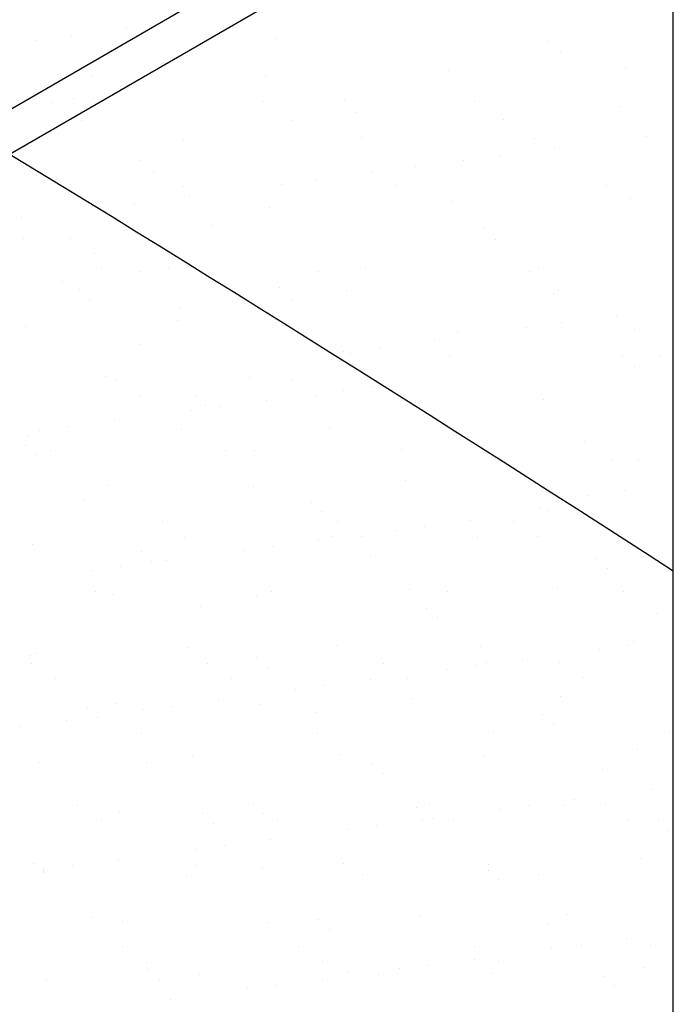
# Model space of a CAD drawing. Units: millimetres. Extents: x 0 to 4140, y 0 to 2865.
# Drawn here: x 3126 to 3420, y 1072 to 1514 of the extents above; entities that cross this region are included whole.
import ezdxf

# ---------------------------------------------------------------- set-up
doc = ezdxf.new("R2010")
doc.units = ezdxf.units.MM
doc.header["$LTSCALE"] = 1.5
doc.layers.get('0').update_dxf_attribs({"plot": 0})
doc.layers.add('BOUSUI', color=1, linetype='Continuous')
doc.layers.add('HATCH', color=9, linetype='Continuous')

msp = doc.modelspace()

# ---------------------------------------------------------------- linework, layer by layer
msp.add_line((3420, 535.9782608695659), (3420, 2335.978260869566))
at = {"layer": 'BOUSUI'}
for p, q in [((2666.806079660837, 1211.214032310016), (3420, 1646.07074496982)), ((2679.796460717604, 1198.714032310015), (3420, 1626.07074496982))]:
    msp.add_line(p, q, dxfattribs=at)
msp.add_arc((-4024.008011121456, -10265.97456236765), 13726.28855899158, 57.15845157434876, 60.62322089339897, dxfattribs=at)
at = {"layer": 'HATCH', "linetype": 'Continuous'}
for p, q in [((3174.300549502777, 1510.015833588488), (3174.300549502777, 1510.015833588488)), ((3133.655672543841, 1504.664834022712), (3133.655672543841, 1504.664834022712)), ((3149.520773215545, 1506.753514150617), (3149.520773215545, 1506.753514150617)), ((3241.730546627478, 1505.603032041697), (3241.730546627478, 1505.603032041697)), ((3363.694808779217, 1504.555364969593), (3363.694808779217, 1504.555364969593)), ((3369.31286208571, 1499.407367587562), (3369.31286208571, 1499.407367587562)), ((3318.899984462156, 1491.422018814656), (3318.899984462156, 1491.422018814656)), ((3398.684161612224, 1492.439686042053), (3398.684161612224, 1492.439686042053)), ((3158.606187867658, 1488.830032909176), (3158.606187867658, 1488.830032909176)), ((3236.576759281819, 1488.456071509859), (3236.576759281819, 1488.456071509859)), ((3150.103772330804, 1478.851513250832), (3150.103772330804, 1478.851513250832)), ((3272.068034482541, 1477.803846178728), (3272.068034482541, 1477.803846178728)), ((3330.680404248415, 1477.388783144902), (3330.680404248415, 1477.388783144902)), ((3140.842235390464, 1477.043858822051), (3140.842235390464, 1477.043858822051)), ((3235.761319819441, 1477.216320983476), (3235.761319819441, 1477.216320983476)), ((3395.830073692358, 1475.108819944374), (3395.830073692358, 1475.108819944374)), ((3153.695521024653, 1468.855412790845), (3153.695521024653, 1468.855412790845)), ((3248.614605453629, 1469.02787495227), (3248.614605453629, 1469.02787495227)), ((3277.686087789034, 1472.655848796697), (3277.686087789034, 1472.655848796697)), ((3343.533689882604, 1469.200337113696), (3343.533689882604, 1469.200337113696)), ((3199.821016367463, 1460.252398008457), (3199.821016367463, 1460.252398008457)), ((3279.605193517531, 1461.270065235854), (3279.605193517531, 1461.270065235854)), ((3357.575764931694, 1460.896103836537), (3357.575764931694, 1460.896103836537)), ((3407.893818176236, 1461.851662314606), (3407.893818176236, 1461.851662314606)), ((3366.493460232933, 1456.401201790358), (3366.493460232933, 1456.401201790358)), ((3180.441260185867, 1451.052327387863), (3180.441260185867, 1451.052327387863)), ((3325.848583273997, 1451.050202224581), (3325.848583273997, 1451.050202224581)), ((3341.7136839457, 1453.138882352487), (3341.7136839457, 1453.138882352487)), ((3304.203299395682, 1448.357301153509), (3304.203299395682, 1448.357301153509)), ((3186.05931349236, 1445.904330005831), (3186.05931349236, 1445.904330005831)), ((3259.668449043461, 1442.337422262462), (3259.668449043461, 1442.337422262462)), ((3284.448225330694, 1445.599741700333), (3284.448225330694, 1445.599741700333)), ((3199.967349307731, 1439.377007078505), (3199.967349307731, 1439.377007078505)), ((3243.803348371758, 1440.248742134557), (3243.803348371758, 1440.248742134557)), ((3294.886433736708, 1439.54946923993), (3294.886433736708, 1439.54946923993)), ((3389.805518165682, 1439.721931401356), (3389.805518165682, 1439.721931401356)), ((3202.402990428455, 1434.798281610309), (3202.402990428455, 1434.798281610309)), ((3400.604199167405, 1433.710097562532), (3400.604199167405, 1433.710097562532)), ((3160.526225422839, 1430.100444429655), (3160.526225422839, 1430.100444429655)), ((3161.758113469519, 1429.447282044533), (3161.758113469519, 1429.447282044533)), ((3177.623214141223, 1431.535962172438), (3177.623214141223, 1431.535962172438)), ((3238.496796837001, 1429.726483030338), (3238.496796837001, 1429.726483030338)), ((3320.820022017337, 1432.692430335135), (3320.820022017337, 1432.692430335135)), ((3127.031718915167, 1425.323377462722), (3127.031718915167, 1425.323377462722)), ((3212.576525099008, 1421.605782362643), (3212.576525099008, 1421.605782362643)), ((3334.540787250745, 1420.55811529054), (3334.540787250745, 1420.55811529054)), ((3127.696909282501, 1416.066185021364), (3127.696909282501, 1416.066185021364)), ((3149.076959347319, 1415.819473643797), (3149.076959347319, 1415.819473643797)), ((3340.158840557239, 1415.410117908509), (3340.158840557239, 1415.410117908509)), ((3159.788030709143, 1408.995768617792), (3159.788030709143, 1408.995768617792)), ((3162.888747444927, 1402.668372234385), (3162.888747444927, 1402.668372234385)), ((3193.025607488385, 1402.880911423691), (3193.025607488385, 1402.880911423691)), ((3281.525231072712, 1402.540476756333), (3281.525231072712, 1402.540476756333)), ((3359.495802486874, 1402.166515357017), (3359.495802486874, 1402.166515357017)), ((3179.804690261965, 1401.140344650437), (3179.804690261965, 1401.140344650437)), ((3260.377791788417, 1400.891310731839), (3260.377791788417, 1400.891310731839)), ((3355.296876217393, 1401.063772893264), (3355.296876217393, 1401.063772893264)), ((3145.304391975879, 1396.598294213564), (3145.304391975879, 1396.598294213564)), ((3242.914012954071, 1393.806596499674), (3242.914012954071, 1393.806596499674)), ((3152.97814916172, 1392.900196802223), (3152.97814916172, 1392.900196802223)), ((3273.231077422605, 1392.702864700633), (3273.231077422605, 1392.702864700633)), ((3366.676052163886, 1391.111570265321), (3366.676052163886, 1391.111570265321)), ((3368.150161851582, 1392.875326862058), (3368.150161851582, 1392.875326862058)), ((3157.659860250465, 1388.610198983863), (3157.659860250465, 1388.610198983863)), ((3248.532066260564, 1388.658599117643), (3248.532066260564, 1388.658599117643)), ((3198.347887611708, 1384.430430524175), (3198.347887611708, 1384.430430524175)), ((3394.595901158613, 1381.18364981218), (3394.595901158613, 1381.18364981218)), ((3128.631750211152, 1376.382053729788), (3128.631750211152, 1376.382053729788)), ((3197.234437861432, 1378.853676483786), (3197.234437861432, 1378.853676483786)), ((3353.951024199677, 1375.832650246404), (3353.951024199677, 1375.832650246404)), ((3369.81612487138, 1377.921330374309), (3369.81612487138, 1377.921330374309)), ((3322.740059572517, 1373.962841855614), (3322.740059572517, 1373.962841855614)), ((3402.524236722586, 1374.980509083012), (3402.524236722586, 1374.980509083012)), ((3179.757536589338, 1368.361409281207), (3179.757536589338, 1368.361409281207)), ((3287.770889969142, 1367.119870284284), (3287.770889969142, 1367.119870284284)), ((3312.550666256374, 1370.382189722156), (3312.550666256374, 1370.382189722156)), ((3271.905789297438, 1365.031190156379), (3271.905789297438, 1365.031190156379)), ((3275.049277867212, 1364.360051474455), (3275.049277867212, 1364.360051474455)), ((3319.502905705683, 1363.224458988293), (3319.502905705683, 1363.224458988293)), ((3397.013540018949, 1363.312384402352), (3397.013540018949, 1363.312384402352)), ((3414.42199013466, 1363.396921149718), (3414.42199013466, 1363.396921149718)), ((3402.631593325442, 1358.164387020321), (3402.631593325442, 1358.164387020321)), ((3164.488778740911, 1353.727048501451), (3164.488778740911, 1353.727048501451)), ((3169.590685988134, 1352.215298434099), (3169.590685988134, 1352.215298434099)), ((3229.46425491938, 1353.415414002021), (3229.46425491938, 1353.415414002021)), ((3248.689923012279, 1352.359016901953), (3248.689923012279, 1352.359016901953)), ((3284.815337344983, 1349.20083485023), (3284.815337344983, 1349.20083485023)), ((3180.301757349957, 1345.391593408094), (3180.301757349957, 1345.391593408094)), ((3205.038776468557, 1345.195421062066), (3205.038776468557, 1345.195421062066)), ((3259.400994374102, 1345.535311875949), (3259.400994374102, 1345.535311875949)), ((3271.594420118563, 1347.460268076975), (3271.594420118563, 1347.460268076975)), ((3209.720487557301, 1340.905423243706), (3209.720487557301, 1340.905423243706)), ((3237.094121832477, 1342.918217640102), (3237.094121832477, 1342.918217640102)), ((3361.415840042056, 1343.436926877496), (3361.415840042056, 1343.436926877496)), ((3203.223391033364, 1338.459051335288), (3203.223391033364, 1338.459051335288)), ((3216.444308259784, 1340.199618108543), (3216.444308259784, 1340.199618108543)), ((3168.723092747278, 1333.917000898415), (3168.723092747278, 1333.917000898415)), ((3130.231781507136, 1327.440729996855), (3130.231781507136, 1327.440729996855)), ((3134.852361948164, 1329.457834593601), (3134.852361948164, 1329.457834593601)), ((3148.073279174584, 1331.198401366856), (3148.073279174584, 1331.198401366856)), ((3198.834469157416, 1329.912352750852), (3198.834469157416, 1329.912352750852)), ((3265.321283449139, 1330.760408773683), (3265.321283449139, 1330.760408773683)), ((3128.683131221328, 1322.902488736345), (3128.683131221328, 1322.902488736345)), ((3379.913348186369, 1324.738762641626), (3379.913348186369, 1324.738762641626)), ((3133.364842310071, 1318.612490917985), (3133.364842310071, 1318.612490917985)), ((3139.762377228376, 1320.682536846623), (3139.762377228376, 1320.682536846623)), ((3218.861614252523, 1320.826255314477), (3218.861614252523, 1320.826255314477)), ((3231.818163896174, 1320.65663354105), (3231.818163896174, 1320.65663354105)), ((3297.960851276668, 1320.969973782332), (3297.960851276668, 1320.969973782332)), ((3333.455049022623, 1319.783577647631), (3333.455049022623, 1319.783577647631)), ((3338.136760111368, 1315.493579829271), (3338.136760111368, 1315.493579829271)), ((3392.766633820558, 1316.550316610421), (3392.766633820558, 1316.550316610421)), ((3404.444274277768, 1316.25092060349), (3404.444274277768, 1316.25092060349)), ((3299.666973865645, 1306.945713023085), (3299.666973865645, 1306.945713023085)), ((3166.088810036895, 1304.785724768517), (3166.088810036895, 1304.785724768517)), ((3231.064286215364, 1304.474090269087), (3231.064286215364, 1304.474090269087)), ((3382.053465125356, 1300.615098268226), (3382.053465125356, 1300.615098268226)), ((3397.91856579706, 1302.703778396131), (3397.91856579706, 1302.703778396131)), ((3155.462518648944, 1298.363701215329), (3155.462518648944, 1298.363701215329)), ((3257.099403775394, 1297.490645321909), (3257.099403775394, 1297.490645321909)), ((3261.781114864138, 1293.200647503549), (3261.781114864138, 1293.200647503549)), ((3360.23443645024, 1295.244790126615), (3360.23443645024, 1295.244790126615)), ((3363.384149975162, 1293.780191503513), (3363.384149975162, 1293.780191503513)), ((3190.104412628947, 1288.611123224401), (3190.104412628947, 1288.611123224401)), ((3269.203649653094, 1288.754841692255), (3269.203649653094, 1288.754841692255)), ((3328.883851689076, 1289.23814106664), (3328.883851689076, 1289.23814106664)), ((3348.302886677239, 1288.89856016011), (3348.302886677239, 1288.89856016011)), ((3295.013120889963, 1284.778974761826), (3295.013120889963, 1284.778974761826)), ((3308.234038116383, 1286.519541535081), (3308.234038116383, 1286.519541535081)), ((3131.831812803119, 1278.499406263921), (3131.831812803119, 1278.499406263921)), ((3200.4345004534, 1280.971029017918), (3200.4345004534, 1280.971029017918)), ((3200.81548399077, 1281.787418198396), (3200.81548399077, 1281.787418198396)), ((3260.512822603877, 1280.236924324953), (3260.512822603877, 1280.236924324953)), ((3266.921314745125, 1281.81908504075), (3266.921314745125, 1281.81908504075)), ((3279.914721014917, 1281.931136666251), (3279.914721014917, 1281.931136666251)), ((3331.896790923593, 1281.507450541319), (3331.896790923593, 1281.507450541319)), ((3359.013958039062, 1282.074855134105), (3359.013958039062, 1282.074855134105)), ((3180.743758528164, 1275.197712996188), (3180.743758528164, 1275.197712996188)), ((3226.642091804763, 1275.777758020139), (3226.642091804763, 1275.777758020139)), ((3239.863009031183, 1277.518324793394), (3239.863009031183, 1277.518324793394)), ((3185.425469616908, 1270.907715177828), (3185.425469616908, 1270.907715177828)), ((3192.141793518677, 1271.235707583266), (3192.141793518677, 1271.235707583266)), ((3283.878791203011, 1272.951857800893), (3283.878791203011, 1272.951857800893)), ((3385.51567632946, 1272.078801907474), (3385.51567632946, 1272.078801907474)), ((3158.271062719564, 1266.776541278453), (3158.271062719564, 1266.776541278453)), ((3171.491979945983, 1268.517108051707), (3171.491979945983, 1268.517108051707)), ((3390.197387418203, 1267.788804089114), (3390.197387418203, 1267.788804089114)), ((3160.276103869191, 1257.078361636924), (3160.276103869191, 1257.078361636924)), ((3239.375340893336, 1257.222080104779), (3239.375340893336, 1257.222080104779)), ((3301.267005161629, 1258.00438929015), (3301.267005161629, 1258.00438929015)), ((3318.474577917483, 1257.365798572634), (3318.474577917483, 1257.365798572634)), ((3367.753819453354, 1258.852445312981), (3367.753819453354, 1258.852445312981)), ((3397.573814941627, 1257.509517040488), (3397.573814941627, 1257.509517040488)), ((3167.688841332879, 1255.844401035583), (3167.688841332879, 1255.844401035583)), ((3232.664317511349, 1255.532766536153), (3232.664317511349, 1255.532766536153)), ((3207.523145955781, 1250.658925475172), (3207.523145955781, 1250.658925475172)), ((3309.16003108223, 1249.785869581752), (3309.16003108223, 1249.785869581752)), ((3412.295063757077, 1247.540014386458), (3412.295063757077, 1247.540014386458)), ((3313.841742170974, 1245.495871763392), (3313.841742170974, 1245.495871763392)), ((3402.099509869858, 1235.037749562381), (3402.099509869858, 1235.037749562381)), ((3202.034531749385, 1232.029705284985), (3202.034531749385, 1232.029705284985)), ((3268.521346041108, 1232.877761307816), (3268.521346041108, 1232.877761307816)), ((3333.496822219578, 1232.566126808385), (3333.496822219578, 1232.566126808385)), ((3386.802850746562, 1231.098898188365), (3386.802850746562, 1231.098898188365)), ((3400.023767972982, 1232.839464961619), (3400.023767972982, 1232.839464961619)), ((3131.167500708552, 1228.365993149451), (3131.167500708552, 1228.365993149451)), ((3133.431844099103, 1229.558082530987), (3133.431844099103, 1229.558082530987)), ((3232.804385835, 1227.492937256031), (3232.804385835, 1227.492937256031)), ((3335.939418509847, 1225.247082060736), (3335.939418509847, 1225.247082060736)), ((3352.302552460476, 1226.556847751491), (3352.302552460476, 1226.556847751491)), ((3368.816613318054, 1225.294384950412), (3368.816613318054, 1225.294384950412)), ((3131.518902245616, 1224.863229546849), (3131.518902245616, 1224.863229546849)), ((3210.618139269762, 1225.006948014702), (3210.618139269762, 1225.006948014702)), ((3237.486096923745, 1223.202939437671), (3237.486096923745, 1223.202939437671)), ((3289.717376293906, 1225.150666482557), (3289.717376293906, 1225.150666482557)), ((3318.431821661363, 1222.097681446678), (3318.431821661363, 1222.097681446678)), ((3331.652738887783, 1223.838248219932), (3331.652738887783, 1223.838248219932)), ((3142.229973607439, 1218.039524520844), (3142.229973607439, 1218.039524520844)), ((3221.329210631586, 1218.183242988697), (3221.329210631586, 1218.183242988697)), ((3283.931523375277, 1217.555631009805), (3283.931523375277, 1217.555631009805)), ((3300.42844765573, 1218.326961456552), (3300.42844765573, 1218.326961456552)), ((3379.527684679877, 1218.470679924407), (3379.527684679877, 1218.470679924407)), ((3250.060792576164, 1213.096464704991), (3250.060792576164, 1213.096464704991)), ((3263.281709802583, 1214.837031478245), (3263.281709802583, 1214.837031478245)), ((3215.560494290077, 1208.554414268118), (3215.560494290077, 1208.554414268118)), ((3302.867036457615, 1209.063065557216), (3302.867036457615, 1209.063065557216)), ((3369.353850749337, 1209.911121580047), (3369.353850749337, 1209.911121580047)), ((3156.448740587772, 1205.200004930309), (3156.448740587772, 1205.200004930309)), ((3169.288872628864, 1206.90307730265), (3169.288872628864, 1206.90307730265)), ((3181.689763490964, 1204.095247963304), (3181.689763490964, 1204.095247963304)), ((3194.910680717383, 1205.835814736558), (3194.910680717383, 1205.835814736558)), ((3234.264348807333, 1206.591442803219), (3234.264348807333, 1206.591442803219)), ((3147.189465204878, 1199.553197526431), (3147.189465204878, 1199.553197526431)), ((3161.130451676516, 1200.91000711195), (3161.130451676516, 1200.91000711195)), ((3259.583773262618, 1202.954149735015), (3259.583773262618, 1202.954149735015)), ((3361.220658389067, 1202.081093841595), (3361.220658389067, 1202.081093841595)), ((3126.539651632184, 1196.834597994872), (3126.539651632184, 1196.834597994872)), ((3365.902369477811, 1197.791096023235), (3365.902369477811, 1197.791096023235)), ((3180.789830510005, 1193.474186427227), (3180.789830510005, 1193.474186427227)), ((3259.889067534151, 1193.61790489508), (3259.889067534151, 1193.61790489508)), ((3338.988304558295, 1193.761623362935), (3338.988304558295, 1193.761623362935)), ((3418.087541582443, 1193.90534183079), (3418.087541582443, 1193.90534183079)), ((3403.699541165841, 1186.096425829448), (3403.699541165841, 1186.096425829448)), ((3203.634563045369, 1183.08838155205), (3203.634563045369, 1183.08838155205)), ((3270.121377337093, 1183.936437574881), (3270.121377337093, 1183.936437574881)), ((3335.096853515562, 1183.62480307545), (3335.096853515562, 1183.62480307545)), ((3135.031875395088, 1180.616758798053), (3135.031875395088, 1180.616758798053)), ((3183.228128015389, 1180.661217409293), (3183.228128015389, 1180.661217409293)), ((3284.865013141837, 1179.788161515874), (3284.865013141837, 1179.788161515874)), ((3388.000045816684, 1177.542306320579), (3388.000045816684, 1177.542306320579)), ((3289.546724230581, 1175.498163697515), (3289.546724230581, 1175.498163697515)), ((3410.22155151796, 1168.417604873217), (3410.22155151796, 1168.417604873217)), ((3375.721253231873, 1163.875554436343), (3375.721253231873, 1163.875554436343)), ((3152.032628886429, 1161.259054337151), (3152.032628886429, 1161.259054337151)), ((3231.131865910576, 1161.402772805005), (3231.131865910576, 1161.402772805005)), ((3304.467067753598, 1160.121741824281), (3304.467067753598, 1160.121741824281)), ((3310.231102934722, 1161.546491272858), (3310.231102934722, 1161.546491272858)), ((3341.85052243276, 1159.41638813153), (3341.85052243276, 1159.41638813153)), ((3355.071439659179, 1161.156954904784), (3355.071439659179, 1161.156954904784)), ((3370.95388204532, 1160.969797847113), (3370.95388204532, 1160.969797847113)), ((3389.330339958866, 1161.690209740713), (3389.330339958866, 1161.690209740713)), ((3170.888903924848, 1157.961753569715), (3170.888903924848, 1157.961753569715)), ((3208.509367894608, 1157.495229190153), (3208.509367894608, 1157.495229190153)), ((3235.864380103318, 1157.650119070285), (3235.864380103318, 1157.650119070285)), ((3241.842937272399, 1154.579067779), (3241.842937272399, 1154.579067779)), ((3307.350224146674, 1154.874337694656), (3307.350224146674, 1154.874337694656)), ((3311.644400569454, 1155.249373994858), (3311.644400569454, 1155.249373994858)), ((3320.942174296546, 1154.722786246853), (3320.942174296546, 1154.722786246853)), ((3400.04141132069, 1154.866504714708), (3400.04141132069, 1154.866504714708)), ((3162.743700248252, 1154.435349311146), (3162.743700248252, 1154.435349311146)), ((3213.191078983352, 1153.205231371793), (3213.191078983352, 1153.205231371793)), ((3273.47949334756, 1150.415171389843), (3273.47949334756, 1150.415171389843)), ((3286.70041057398, 1152.155738163097), (3286.70041057398, 1152.155738163097)), ((3413.281285695904, 1154.376318101438), (3413.281285695904, 1154.376318101438)), ((3417.962996784647, 1150.086320283078), (3417.962996784647, 1150.086320283078)), ((3238.979195061475, 1145.87312095297), (3238.979195061475, 1145.87312095297)), ((3205.108464262361, 1141.413954648156), (3205.108464262361, 1141.413954648156)), ((3218.329381488781, 1143.15452142141), (3218.329381488781, 1143.15452142141)), ((3170.608165976275, 1136.871904211282), (3170.608165976275, 1136.871904211282)), ((3405.299572461826, 1137.155102096514), (3405.299572461826, 1137.155102096514)), ((3132.153722647378, 1135.20229686443), (3132.153722647378, 1135.20229686443)), ((3136.737435177161, 1132.412737906469), (3136.737435177161, 1132.412737906469)), ((3149.958352403581, 1134.153304679723), (3149.958352403581, 1134.153304679723)), ((3205.234594341354, 1134.147057819116), (3205.234594341354, 1134.147057819116)), ((3235.288755322225, 1132.956441669136), (3235.288755322225, 1132.956441669136)), ((3271.721408633077, 1134.995113841946), (3271.721408633077, 1134.995113841946)), ((3336.696884811544, 1134.683479342516), (3336.696884811544, 1134.683479342516)), ((3136.631906691072, 1131.675435065119), (3136.631906691072, 1131.675435065119)), ((3136.835433736122, 1130.912299046071), (3136.835433736122, 1130.912299046071)), ((3201.303557150817, 1129.870011217529), (3201.303557150817, 1129.870011217529)), ((3280.402794174964, 1130.013729685383), (3280.402794174964, 1130.013729685383)), ((3336.925640448674, 1132.083385775717), (3336.925640448674, 1132.083385775717)), ((3359.50203119911, 1130.157448153237), (3359.50203119911, 1130.157448153237)), ((3341.607351537418, 1127.793387957358), (3341.607351537418, 1127.793387957358)), ((3158.933110074995, 1110.663509343414), (3158.933110074995, 1110.663509343414)), ((3306.067099049581, 1111.180418091348), (3306.067099049581, 1111.180418091348)), ((3372.553913341305, 1112.028474114179), (3372.553913341305, 1112.028474114179)), ((3172.488935220833, 1109.020429836781), (3172.488935220833, 1109.020429836781)), ((3237.464411399301, 1108.70879533735), (3237.464411399301, 1108.70879533735)), ((3260.569995201444, 1109.790453449996), (3260.569995201444, 1109.790453449996)), ((3363.705027876291, 1107.544598254701), (3363.705027876291, 1107.544598254701)), ((3265.251706290189, 1105.500455631636), (3265.251706290189, 1105.500455631636)), ((3172.546355527242, 1097.654879127452), (3172.546355527242, 1097.654879127452)), ((3251.645592551388, 1097.798597595307), (3251.645592551388, 1097.798597595307)), ((3330.744829575535, 1097.942316063161), (3330.744829575535, 1097.942316063161)), ((3378.490140430581, 1098.475661589636), (3378.490140430581, 1098.475661589636)), ((3399.139954003274, 1101.194261121195), (3399.139954003274, 1101.194261121195)), ((3409.844066599681, 1098.086034531015), (3409.844066599681, 1098.086034531015)), ((3365.269223204161, 1096.735094816381), (3365.269223204161, 1096.735094816381)), ((3183.257426889066, 1090.831174101447), (3183.257426889066, 1090.831174101447)), ((3262.356663913212, 1090.974892569302), (3262.356663913212, 1090.974892569302)), ((3310.119111345381, 1089.474444847949), (3310.119111345381, 1089.474444847949)), ((3330.768924918075, 1092.193044379508), (3330.768924918075, 1092.193044379508)), ((3341.455900937359, 1091.118611037156), (3341.455900937359, 1091.118611037156)), ((3406.89960375781, 1088.213778363579), (3406.89960375781, 1088.213778363579)), ((3184.214349954214, 1087.497521124273), (3184.214349954214, 1087.497521124273)), ((3206.834625637338, 1085.205734086181), (3206.834625637338, 1085.205734086181)), ((3273.321439929059, 1086.053790109013), (3273.321439929059, 1086.053790109013)), ((3287.349382629062, 1085.251665928979), (3287.349382629062, 1085.251665928979)), ((3296.898194118961, 1087.733878074694), (3296.898194118961, 1087.733878074694)), ((3338.296916107529, 1085.742155609582), (3338.296916107529, 1085.742155609582)), ((3388.98626775551, 1084.37861003556), (3388.98626775551, 1084.37861003556)), ((3138.231937987058, 1082.734111332185), (3138.231937987058, 1082.734111332185)), ((3188.896061042958, 1083.207523305914), (3188.896061042958, 1083.207523305914)), ((3241.748082260182, 1080.473228106262), (3241.748082260182, 1080.473228106262)), ((3262.397895832876, 1083.191827637821), (3262.397895832876, 1083.191827637821)), ((3393.667978844254, 1080.088612217201), (3393.667978844254, 1080.088612217201)), ((3228.527165033762, 1078.732661333007), (3228.527165033762, 1078.732661333007)), ((3194.026866747676, 1074.190610896134), (3194.026866747676, 1074.190610896134))]:
    msp.add_line(p, q, dxfattribs=at)

doc.saveas('drawing.dxf')
